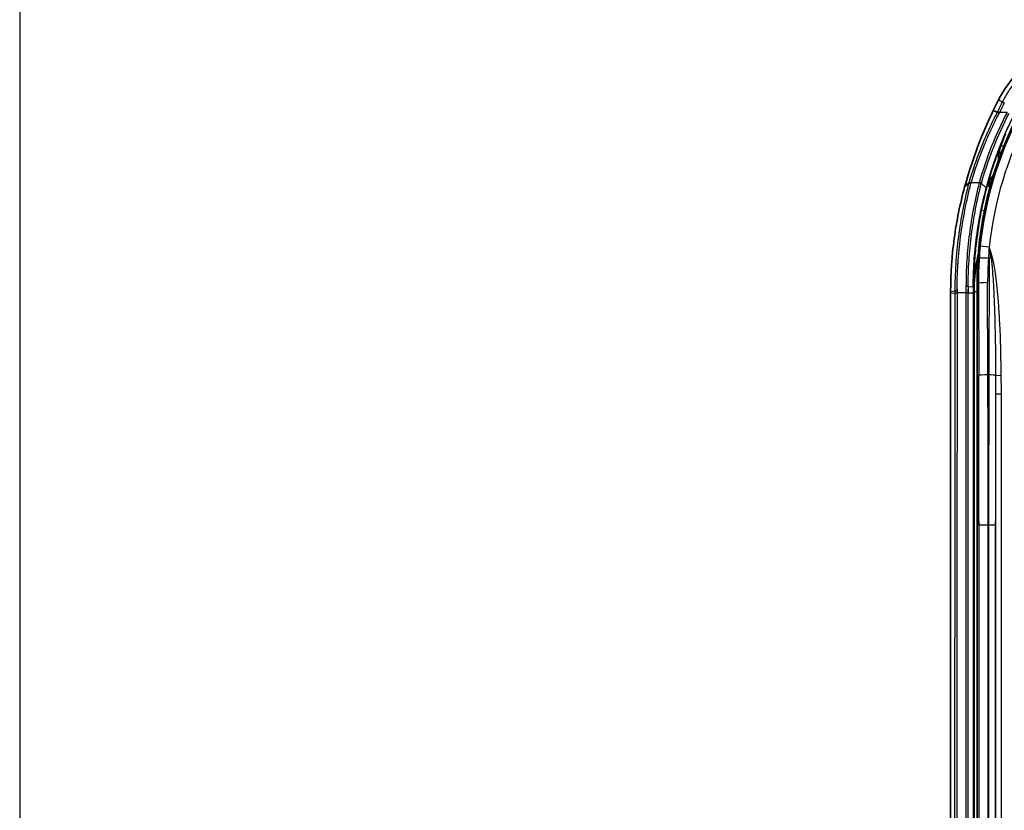
# Model space of a CAD drawing. Units: millimetres. Extents: x 0 to 3879, y 0 to 1540.
# Drawn here: x 0 to 218, y 507 to 682 of the extents above; entities that cross this region are included whole.
import ezdxf

# ---------------------------------------------------------------- set-up
doc = ezdxf.new("R2010")
doc.units = ezdxf.units.MM
doc.header["$LTSCALE"] = 5.5
doc.layers.add('Visible (ISO)', color=7, linetype='Continuous', lineweight=35)
doc.layers.add('Visible Narrow (ISO)', color=7, linetype='Continuous', lineweight=25)

# ---------------------------------------------------------------- blocks, each defined once
blk = doc.blocks.new('TK-A3')
blk.add_lwpolyline([(0, 0), (403, 0), (403, 280), (0, 280)], close=True)

msp = doc.modelspace()

# ---------------------------------------------------------------- linework, layer by layer
at = {"layer": 'Visible (ISO)'}
for p, q in [((215.725, 662.222), (216.569, 661.814)), ((209.378, 645.251), (210.284, 646.067)), ((212.137, 624.033), (212.137, 391.898))]:
    msp.add_line(p, q, dxfattribs=at)
for centre, radius, start, end in [((298.66, 622.108), 92.126, 152.5744, 154.18796), ((293.557, 623.861), 81.42, 152.25552, 180.26331)]:
    msp.add_arc(centre, radius, start, end, dxfattribs=at)
msp.add_ellipse((211.841, 620.522), major_axis=(0.025, 105.186), ratio=0.0529706, start_param=1.5557282, end_param=1.559271, dxfattribs=at)
for points, knots in [([(242.187, 679.933), (239.561, 679.933), (236.965, 679.567), (232.01, 678.177), (229.566, 677.113), (225.171, 674.432), (223.129, 672.774), (219.58, 668.966), (218.095, 666.864), (216.888, 664.541)], [0, 0, 0, 0, 0.25, 0.25, 0.5, 0.5, 0.75, 0.75, 1, 1, 1, 1]), ([(215.725, 662.222), (214.399, 659.48), (213.204, 656.681), (211.084, 651.003), (210.162, 648.13), (209.378, 645.251)], [-1.8262697, -1.8262697, -1.8262697, -1.8262697, -0.9130711, -0.9130711, 0, 0, 0, 0]), ([(216.569, 661.814), (216.585, 661.799), (216.641, 661.772), (216.723, 661.733), (216.804, 661.693), (216.908, 661.64), (217.013, 661.586)], [0.00000029, 0.00000029, 0.00000029, 0.00000029, 0.5, 0.5, 0.5, 1, 1, 1, 1]), ([(210.284, 646.067), (210.305, 646.086), (210.366, 646.093), (210.453, 646.086), (210.541, 646.079), (210.653, 646.057), (210.768, 646.032)], [0, 0, 0, 0, 0.5, 0.5, 0.5, 1, 1, 1, 1]), ([(212.618, 646.23), (212.724, 646.203), (212.823, 646.17), (212.905, 646.136), (212.987, 646.101), (213.052, 646.065), (213.084, 646.033)], [0, 0, 0, 0, 0.5, 0.5, 0.5, 1, 1, 1, 1]), ([(215.716, 647.734), (215.47, 647.589), (215.282, 647.412), (215.055, 647.134), (214.982, 647.023), (214.893, 646.856), (214.862, 646.793), (214.813, 646.674), (214.793, 646.618), (214.772, 646.55), (214.769, 646.541), (214.765, 646.527), (214.764, 646.524), (214.762, 646.517), (214.761, 646.514), (214.76, 646.512), (214.76, 646.509), (214.759, 646.507), (214.757, 646.501), (214.756, 646.498), (214.753, 646.487), (214.751, 646.479), (214.729, 646.394), (214.712, 646.313), (214.689, 646.136), (214.684, 646.053), (214.681, 645.863), (214.689, 645.741), (214.74, 645.43), (214.795, 645.25), (214.889, 645.043), (214.905, 645.009), (214.923, 644.975)], [-0.15937488, -0.15937488, -0.15937488, -0.15937488, -0.09077986, -0.09077986, -0.04632409, -0.04632409, -0.0232783, -0.0232783, -0.00500333, -0.00500333, -0.00199923, -0.00199923, -0.0008216, -0.0008216, 0, 0, 0, 0.00080276, 0.00080276, 0.00178718, 0.00178718, 0.00428429, 0.00428429, 0.02812482, 0.02812482, 0.0502926, 0.0502926, 0.08321766, 0.08321766, 0.13075347, 0.13075347, 0.14017105, 0.14017105, 0.14017105, 0.14017105]), ([(209.378, 645.251), (208.36, 641.511), (207.589, 637.731), (206.539, 629.954), (206.274, 626.054), (206.27, 622.108)], [-2.3679436, -2.3679436, -2.3679436, -2.3679436, -1.1838811, -1.1838811, 0, 0, 0, 0]), ([(206.269, 622.554), (206.238, 585.861), (206.223, 549.165), (206.223, 475.772), (206.238, 439.076), (206.269, 402.383)], [-22.0177788, -22.0177788, -22.0177788, -22.0177788, -11.0088894, -11.0088894, 0, 0, 0, 0]), ([(212.137, 623.215), (212.137, 623.268), (212.137, 623.32), (212.138, 623.429), (212.138, 623.484), (212.139, 623.65), (212.141, 623.757), (212.142, 623.861)], [0.000000002, 0.000000002, 0.000000002, 0.000000002, 0.01579209, 0.01579209, 0.032687205, 0.032687205, 0.066655979, 0.066655979, 0.066655979, 0.066655979])]:
    msp.add_open_spline(points, degree=3, knots=knots, dxfattribs=at)
at = {"layer": 'Visible Narrow (ISO)'}
for p, q in [((216.888, 664.541), (217.719, 664.11)), ((217.108, 661.781), (216.659, 662)), ((218.785, 661.781), (217.108, 661.781)), ((212.592, 646.134), (210.798, 646.134)), ((213.084, 646.033), (214.135, 645.068)), ((213.104, 640.185), (213.763, 640.05)), ((214.842, 631.885), (212.822, 632.091)), ((214.862, 631.581), (214.905, 631.595)), ((214.64, 629.458), (214.818, 629.443)), ((214.818, 629.443), (214.739, 603.592)), ((215.215, 629.437), (215.555, 629.542)), ((214.532, 603.61), (214.47, 624.037)), ((206.269, 621.736), (207.206, 621.806)), ((206.27, 622.108), (207.207, 622.195)), ((209.675, 621.812), (207.706, 621.812)), ((210.158, 623.17), (211.249, 623.087)), ((210.158, 621.807), (211.249, 621.761)), ((211.249, 623.09), (211.249, 623.087)), ((211.287, 623.085), (211.398, 623.085)), ((211.287, 623.082), (211.287, 623.085)), ((211.401, 391.898), (211.401, 622.926)), ((211.401, 622.108), (211.463, 622.108)), ((211.463, 622.926), (211.463, 391.898)), ((211.463, 622.108), (212.137, 622.108)), ((212.424, 623.861), (212.142, 623.861)), ((212.424, 623.861), (212.486, 603.433)), ((214.739, 603.592), (214.532, 603.61)), ((216.234, 603.475), (217.489, 603.489)), ((216.239, 600.24), (216.239, 391.898)), ((217.509, 391.898), (217.509, 600.24)), ((216.239, 599.421), (217.509, 599.421)), ((212.537, 571.095), (212.537, 391.898)), ((214.567, 570.277), (212.537, 570.277)), ((214.567, 391.898), (214.567, 571.095)), ((214.567, 570.277), (214.677, 570.267)), ((214.677, 571.086), (214.677, 391.898)), ((216.2, 570.267), (214.677, 570.267)), ((216.2, 391.898), (216.2, 571.086))]:
    msp.add_line(p, q, dxfattribs=at)
for centre, radius, start, end in [((298.66, 622.108), 91.189, 152.5744, 154.05822), ((298.66, 622.108), 90.689, 152.5744, 154.05822), ((293.557, 623.861), 81.153, 152.25552, 174.17936), ((293.557, 623.861), 79.123, 152.25552, 174.17936), ((296.742, 623.085), 85.368, 159.0804, 168.44481), ((216.815, 645.925), 1.976, 126.07716, 201.84215), ((245.407, 622.108), 29.973, 173.57222, 173.57268)]:
    msp.add_arc(centre, radius, start, end, dxfattribs=at)
for centre, major_axis, ratio, start_param, end_param in [((221.215, 660.874), (8.508, 16.911), 0.2421046, 1.6258773, 1.6368044), ((900.341, -4333.046), (-666.064, 5003.352), 0.0508988, 0.0747005, 0.0753266), ((220.282, 653.054), (-2.824, 1.451), 0.9962754, 0.1013766, 0.7485873), ((981.878, -4528.705), (-746.895, 5199.682), 0.0516669, 0.0732435, 0.0741708), ((210.798, 646.029), (-0.488, 0.142), 0.1974373, 4.769981, 6.1594284), ((212.592, 646.029), (0.492, -0.128), 0.1990258, 0.3618374, 1.6223902), ((226.123, 656.423), (-16.497, -53.834), 0.1725729, 4.959166, 4.9608389), ((213.433, 645.2), (0.736, -0.197), 0.1993251, 0.0089092, 0.3632784), ((224.051, 630.946), (-2.943, -28.881), 0.3887912, 4.7123624, 4.8047711), ((225.116, 630.826), (2.618, 25.41), 0.4043159, 1.5827226, 1.6662314), ((214.81, 631.565), (1.524, -0.001), 0.0108816, 1.5370368, 1.5698605), ((213.775, 631.883), (0.132, -28.138), 0.0367854, 1.4838095, 1.5599169), ((294.172, 624.051), (-81.446, 7.048), 0.9963817, 0.0206573, 0.0889648), ((214.624, 629.282), (-2.028, 0.133), 0.0871373, 4.710589, 6.2481454), ((294.194, 624.226), (-79.431, 6.862), 0.9961947, 0.0205746, 0.0888757), ((214.807, 629.311), (1.524, -0.005), 0.0868571, 1.29983, 1.5635597), ((214.455, 623.861), (-2.032, -0.006), 0.0868117, 4.7046237, 6.2481464), ((207.432, 621.74), (0.018, 22.348), 0.0101135, 1.5504567, 1.5678349), ((692.588, 512.468), (0, 7948.575), 0.0610082, 1.5569366, 1.5846561), ((209.467, 621.577), (-0.043, -61.81), 0.0284897, 4.7023158, 4.7086124), ((279.089, 512.468), (0, -7963.105), 0.0087178, 4.6985545, 4.7262235), ((210.749, 620.055), (0, -126.995), 0.0084618, 4.6877934, 4.6985545), ((209.675, 623.166), (0.508, 0), 0.0245922, 0.3156874, 1.5708014), ((209.675, 621.805), (0.508, 0), 0.0137917, 0.3156833, 1.5707317), ((211.469, 620.055), (-0.005, 126.645), 0.0103584, 1.5462011, 1.5569616), ((280.699, 512.468), (0, -7959.424), 0.0087263, 4.6985545, 4.7262234), ((210.525, 623.085), (0.762, 0), 0.0248306, 0.0087293, 0.3156876), ((212.323, 620.055), (0, -123.295), 0.0087118, 4.6877945, 4.6985548), ((210.525, 623.082), (0.762, 0), 0.0245923, 0.0087293, 0.3156876), ((280.736, 512.468), (0, 7959.188), 0.0087265, 1.5569619, 1.5846308), ((212.361, 620.055), (0, 123.059), 0.0087265, 1.5462007, 1.5569615), ((214.573, 623.085), (-3.175, -0.009), 0.3054023, 6.1772501, 6.2740208), ((250.001, 622.122), (-35.409, -15.372), 0.9997339, 5.8461562, 5.8738878), ((245.114, 622.099), (-33.545, 3.36), 0.9997421, 0.0678822, 0.0996044), ((210.911, 623.193), (0.508, -0.016), 0.0223381, 0.008729, 0.1008815), ((210.525, 621.758), (0.762, 0), 0.0138337, 0.0087275, 0.3156842), ((214.517, 603.433), (-2.032, -0.006), 0.0868117, 4.7046237, 6.2481464), ((202.58, 575.25), (0.15, -329.87), 0.0301801, 1.5557069, 1.6563258), ((201.352, 571.434), (0.135, 382.223), 0.034577, 4.7093729, 4.7966809), ((224.649, 573.541), (0.212, 331.608), 0.0300651, 1.4800681, 1.5806869), ((214.728, 603.46), (1.524, -0.005), 0.0868571, 0.1543865, 1.5635597), ((226.171, 573.021), (-0.083, -330.327), 0.0301842, 4.6323887, 4.7207324)]:
    msp.add_ellipse(centre, major_axis=major_axis, ratio=ratio, start_param=start_param, end_param=end_param, dxfattribs=at)
for points, knots in [([(224.851, 672.854), (224.114, 672.256), (223.407, 671.621), (222.065, 670.284), (221.431, 669.582), (220.234, 668.115), (219.672, 667.349), (218.634, 665.768), (218.157, 664.951), (217.719, 664.11)], [0, 0, 0, 0, 0.002844907, 0.002844907, 0.005689814, 0.005689814, 0.008534721, 0.008534721, 0.011379628, 0.011379628, 0.011379628, 0.011379628]), ([(217.719, 664.109), (217.738, 664.1), (217.794, 664.071), (217.874, 664.029), (217.954, 663.988), (218.058, 663.933), (218.163, 663.879)], [0, 0, 0, 0, 0.5, 0.5, 0.5, 0.99999994, 0.99999994, 0.99999994, 0.99999994]), ([(216.569, 661.814), (215.92, 660.557), (215.302, 659.284), (214.716, 658), (214.129, 656.715), (213.575, 655.419), (213.052, 654.111), (212.53, 652.804), (212.041, 651.488), (211.586, 650.166), (211.13, 648.844), (210.707, 647.514), (210.318, 646.183)], [-0.00000006, -0.00000006, -0.00000006, -0.00000006, 0.004242286, 0.004242286, 0.004242286, 0.008484633, 0.008484633, 0.008484633, 0.012726979, 0.012726979, 0.012726979, 0.016969325, 0.016969325, 0.016969325, 0.016969325]), ([(210.798, 646.134), (211.185, 647.45), (211.606, 648.765), (212.059, 650.072), (212.512, 651.378), (212.998, 652.678), (213.517, 653.971), (214.036, 655.264), (214.588, 656.546), (215.171, 657.816), (215.754, 659.086), (216.368, 660.343), (217.013, 661.586)], [0, 0, 0, 0, 0.004198069, 0.004198069, 0.004198069, 0.008394162, 0.008394162, 0.008394162, 0.012594207, 0.012594207, 0.012594207, 0.016792276, 0.016792276, 0.016792276, 0.016792276]), ([(218.785, 661.781), (217.484, 659.285), (216.316, 656.732), (215.284, 654.126), (214.252, 651.521), (213.365, 648.887), (212.618, 646.23)], [0, 0, 0, 0, 0.00844478, 0.00844478, 0.00844478, 0.01688956, 0.01688956, 0.01688956, 0.01688956]), ([(213.084, 646.033), (213.169, 646.336), (213.255, 646.636), (213.343, 646.937), (213.44, 647.27), (213.54, 647.602), (213.642, 647.935), (213.845, 648.598), (214.057, 649.261), (214.279, 649.922), (214.722, 651.244), (215.201, 652.561), (215.715, 653.868), (215.722, 653.884), (215.728, 653.9), (215.734, 653.916), (216.76, 656.517), (217.92, 659.066), (219.214, 661.559)], [-0.00000006, -0.00000006, -0.00000006, -0.00000006, 0.000962391, 0.000962391, 0.000962391, 0.002024267, 0.002024267, 0.002024267, 0.004143075, 0.004143075, 0.004143075, 0.008375937, 0.008375937, 0.008375937, 0.008427908, 0.008427908, 0.008427908, 0.016855876, 0.016855876, 0.016855876, 0.016855876]), ([(220.279, 661.242), (219.954, 660.593), (219.637, 659.938), (219.02, 658.623), (218.72, 657.962), (217.847, 655.97), (217.298, 654.627), (216.271, 651.919), (215.793, 650.557), (215.131, 648.503), (214.919, 647.817), (214.514, 646.444), (214.32, 645.755), (214.135, 645.068)], [-0.00000006, -0.00000006, -0.00000006, -0.00000006, 0.002178012, 0.002178012, 0.004356083, 0.004356083, 0.008712226, 0.008712226, 0.013068369, 0.013068369, 0.015246441, 0.015246441, 0.017424512, 0.017424512, 0.017424512, 0.017424512]), ([(214.17, 645.005), (214.908, 647.765), (215.791, 650.517), (217.332, 654.59), (217.88, 655.937), (219.045, 658.602), (219.662, 659.921), (220.313, 661.226)], [0, 0, 0, 0, 0.00874534, 0.00874534, 0.013118009, 0.013118009, 0.017490679, 0.017490679, 0.017490679, 0.017490679]), ([(217.013, 661.586), (217.015, 661.59), (217.017, 661.593), (217.019, 661.597), (217.049, 661.659), (217.078, 661.72), (217.108, 661.781)], [0, 0, 0, 0, 0.00001279887, 0.00001279887, 0.00001279887, 0.00021706379, 0.00021706379, 0.00021706379, 0.00021706379]), ([(217.001, 653.566), (216.931, 653.379), (216.875, 653.185), (216.792, 652.792), (216.765, 652.591), (216.733, 652.001), (216.767, 651.612), (216.871, 651.218)], [-0.0000127676, -0.0000127676, -0.0000127676, -0.0000127676, 0.0007810524, 0.0007810524, 0.0015748724, 0.0015748724, 0.0030678893, 0.0030678893, 0.0030678893, 0.0030678893]), ([(217.029, 651.656), (216.904, 651.983), (216.846, 652.302), (216.838, 652.781), (216.851, 652.944), (216.891, 653.182), (216.908, 653.26), (216.949, 653.415), (216.974, 653.492), (217.001, 653.566)], [0.0032640319, 0.0032640319, 0.0032640319, 0.0032640319, 0.0047365615, 0.0047365615, 0.0055259884, 0.0055259884, 0.0059207019, 0.0059207019, 0.0063154154, 0.0063154154, 0.0063154154, 0.0063154154]), ([(218.055, 654.334), (218.036, 654.332), (218.017, 654.33), (217.998, 654.327), (217.982, 654.325), (217.965, 654.323), (217.949, 654.321), (217.895, 654.315), (217.844, 654.308), (217.796, 654.302), (217.731, 654.293), (217.672, 654.285), (217.619, 654.277), (217.561, 654.268), (217.512, 654.26), (217.471, 654.252), (217.449, 654.248), (217.43, 654.245), (217.413, 654.241), (217.396, 654.237), (217.381, 654.234), (217.369, 654.23), (217.357, 654.227), (217.347, 654.224), (217.34, 654.221), (217.333, 654.218), (217.328, 654.215), (217.326, 654.213)], [0.0046466566, 0.0046466566, 0.0046466566, 0.0046466566, 0.0047479582, 0.0047479582, 0.0047479582, 0.0048394849, 0.0048394849, 0.0048394849, 0.0051438702, 0.0051438702, 0.0051438702, 0.0055558168, 0.0055558168, 0.0055558168, 0.0060128445, 0.0060128445, 0.0060128445, 0.006247905, 0.006247905, 0.006247905, 0.0064894737, 0.0064894737, 0.0064894737, 0.0067367042, 0.0067367042, 0.0067367042, 0.0069884804, 0.0069884804, 0.0069884804, 0.0069884804]), ([(210.284, 646.067), (209.782, 644.143), (209.338, 642.196), (208.955, 640.233), (208.573, 638.271), (208.251, 636.29), (207.992, 634.29), (207.989, 634.266), (207.986, 634.243), (207.983, 634.219), (207.728, 632.243), (207.536, 630.256), (207.407, 628.263), (207.405, 628.227), (207.403, 628.191), (207.4, 628.155), (207.336, 627.141), (207.287, 626.125), (207.255, 625.107), (207.224, 624.138), (207.21, 623.167), (207.207, 622.195)], [-0.00000006, -0.00000006, -0.00000006, -0.00000006, 0.006089565, 0.006089565, 0.006089565, 0.01217919, 0.01217919, 0.01217919, 0.012250923, 0.012250923, 0.012250923, 0.018268815, 0.018268815, 0.018268815, 0.018377817, 0.018377817, 0.018377817, 0.021441987, 0.021441987, 0.021441987, 0.024358439, 0.024358439, 0.024358439, 0.024358439]), ([(207.707, 622.201), (207.707, 622.708), (207.712, 623.214), (207.721, 623.72), (207.729, 624.183), (207.74, 624.646), (207.754, 625.108), (207.787, 626.124), (207.835, 627.138), (207.899, 628.15), (207.901, 628.187), (207.904, 628.223), (207.906, 628.26), (208.035, 630.248), (208.226, 632.231), (208.479, 634.203), (208.482, 634.228), (208.485, 634.252), (208.488, 634.277), (209.004, 638.27), (209.769, 642.187), (210.768, 646.032)], [0, 0, 0, 0, 0.001515824, 0.001515824, 0.001515824, 0.002903528, 0.002903528, 0.002903528, 0.005952772, 0.005952772, 0.005952772, 0.006063296, 0.006063296, 0.006063296, 0.012051123, 0.012051123, 0.012051123, 0.012126592, 0.012126592, 0.012126592, 0.024253184, 0.024253184, 0.024253184, 0.024253184]), ([(212.592, 646.134), (212.114, 644.283), (211.693, 642.413), (211.329, 640.523), (210.966, 638.633), (210.66, 636.726), (210.415, 634.808), (210.17, 632.888), (209.985, 630.953), (209.861, 629.013), (209.738, 627.074), (209.675, 625.129), (209.675, 623.178)], [0, 0, 0, 0, 0.005845511, 0.005845511, 0.005845511, 0.01168915, 0.01168915, 0.01168915, 0.017535508, 0.017535508, 0.017535508, 0.023382042, 0.023382042, 0.023382042, 0.023382042]), ([(210.158, 623.17), (210.158, 625.104), (210.22, 627.034), (210.466, 630.882), (210.651, 632.802), (211.138, 636.61), (211.442, 638.503), (212.166, 642.253), (212.585, 644.109), (213.061, 645.945)], [0, 0, 0, 0, 0.005796877, 0.005796877, 0.011593754, 0.011593754, 0.017390631, 0.017390631, 0.023187508, 0.023187508, 0.023187508, 0.023187508]), ([(210.318, 646.183), (210.312, 646.163), (210.307, 646.144), (210.301, 646.125), (210.298, 646.115), (210.295, 646.106), (210.293, 646.096), (210.291, 646.091), (210.29, 646.087), (210.288, 646.082), (210.288, 646.079), (210.287, 646.076), (210.286, 646.073), (210.285, 646.071), (210.285, 646.069), (210.284, 646.067)], [0, 0, 0, 0, 0.00006118563, 0.00006118563, 0.00006118563, 0.00009177845, 0.00009177845, 0.00009177845, 0.00010707485, 0.00010707485, 0.00010707485, 0.00011644836, 0.00011644836, 0.00011644836, 0.00012237126, 0.00012237126, 0.00012237126, 0.00012237126]), ([(214.135, 645.068), (214.106, 644.958), (214.077, 644.847), (214.048, 644.737), (214.035, 644.688), (214.022, 644.64), (214.01, 644.591), (213.946, 644.347), (213.883, 644.103), (213.822, 643.858), (213.709, 643.41), (213.6, 642.962), (213.495, 642.512), (213.486, 642.475), (213.478, 642.438), (213.469, 642.4), (213.268, 641.538), (213.081, 640.671), (212.906, 639.799), (212.9, 639.768), (212.894, 639.736), (212.887, 639.704), (212.532, 637.917), (212.232, 636.11), (211.991, 634.293), (211.988, 634.272), (211.986, 634.251), (211.983, 634.231), (211.74, 632.393), (211.557, 630.542), (211.435, 628.683), (211.312, 626.823), (211.25, 624.959), (211.249, 623.09)], [-0.00000006, -0.00000006, -0.00000006, -0.00000006, 0.000349838, 0.000349838, 0.000349838, 0.000502919, 0.000502919, 0.000502919, 0.001274466, 0.001274466, 0.001274466, 0.002682375, 0.002682375, 0.002682375, 0.002799125, 0.002799125, 0.002799125, 0.00549947, 0.00549947, 0.00549947, 0.00559831, 0.00559831, 0.00559831, 0.011133075, 0.011133075, 0.011133075, 0.011196679, 0.011196679, 0.011196679, 0.016795049, 0.016795049, 0.016795049, 0.022393419, 0.022393419, 0.022393419, 0.022393419]), ([(211.287, 623.085), (211.287, 624.949), (211.349, 626.808), (211.594, 630.519), (211.777, 632.365), (212.262, 636.03), (212.564, 637.854), (213.282, 641.458), (213.698, 643.241), (214.17, 645.005)], [0, 0, 0, 0, 0.005588597, 0.005588597, 0.011177194, 0.011177194, 0.016765791, 0.016765791, 0.022354389, 0.022354389, 0.022354389, 0.022354389]), ([(213.104, 640.185), (212.957, 639.467), (212.82, 638.748), (212.566, 637.314), (212.449, 636.599), (212.126, 634.456), (211.948, 633.03), (211.667, 630.18), (211.563, 628.753), (211.461, 626.62), (211.436, 625.91), (211.412, 624.847), (211.406, 624.493), (211.399, 623.787), (211.397, 623.434), (211.398, 623.085)], [0, 0, 0, 0, 0.002197498, 0.002197498, 0.004394996, 0.004394996, 0.008789993, 0.008789993, 0.013184989, 0.013184989, 0.015382488, 0.015382488, 0.016481237, 0.016481237, 0.017579986, 0.017579986, 0.017579986, 0.017579986]), ([(212.439, 630.861), (212.168, 629.739), (211.95, 628.606), (211.682, 626.754), (211.599, 626.04), (211.476, 624.611), (211.436, 623.896), (211.416, 623.178)], [0.009404252, 0.009404252, 0.009404252, 0.009404252, 0.012869946, 0.012869946, 0.0150149371, 0.0150149371, 0.0171599281, 0.0171599281, 0.0171599281, 0.0171599281]), ([(214.793, 631.754), (214.788, 631.741), (214.785, 631.727), (214.782, 631.704), (214.781, 631.695), (214.78, 631.686)], [0, 0, 0, 0, 0.000041686962, 0.000041686962, 0.000068891484, 0.000068891484, 0.000068891484, 0.000068891484]), ([(214.78, 631.686), (214.783, 631.696), (214.785, 631.706), (214.788, 631.716), (214.791, 631.724), (214.794, 631.733), (214.799, 631.741), (214.801, 631.744), (214.803, 631.746), (214.805, 631.748), (214.806, 631.749), (214.807, 631.749), (214.808, 631.75), (214.808, 631.75), (214.809, 631.75), (214.809, 631.75), (214.81, 631.75), (214.811, 631.75), (214.812, 631.75), (214.812, 631.75), (214.813, 631.75), (214.814, 631.75), (214.815, 631.749), (214.816, 631.748), (214.817, 631.747), (214.818, 631.746), (214.819, 631.745), (214.82, 631.744), (214.821, 631.742), (214.823, 631.739), (214.824, 631.736), (214.828, 631.728), (214.831, 631.72), (214.834, 631.711), (214.837, 631.702), (214.839, 631.693), (214.841, 631.684), (214.845, 631.67), (214.848, 631.656), (214.851, 631.642), (214.855, 631.622), (214.858, 631.602), (214.862, 631.581)], [0, 0, 0, 0, 0.0000304975, 0.0000304975, 0.0000304975, 0.00005814967, 0.00005814967, 0.00005814967, 0.00006717775, 0.00006717775, 0.00006717775, 0.00007040542, 0.00007040542, 0.00007040542, 0.00007189149, 0.00007189149, 0.00007189149, 0.0000745317, 0.0000745317, 0.0000745317, 0.00007633045, 0.00007633045, 0.00007633045, 0.0000801791, 0.0000801791, 0.0000801791, 0.00008421027, 0.00008421027, 0.00008421027, 0.00009348988, 0.00009348988, 0.00009348988, 0.00012025125, 0.00012025125, 0.00012025125, 0.00014845274, 0.00014845274, 0.00014845274, 0.00019050177, 0.00019050177, 0.00019050177, 0.00025157921, 0.00025157921, 0.00025157921, 0.00025157921]), ([(214.842, 631.885), (214.838, 631.875), (214.834, 631.864), (214.83, 631.854), (214.818, 631.821), (214.805, 631.787), (214.793, 631.754)], [-0.00003343479, -0.00003343479, -0.00003343479, -0.00003343479, 0, 0, 0, 0.00010665324, 0.00010665324, 0.00010665324, 0.00010665324]), ([(214.905, 631.595), (214.898, 631.615), (214.892, 631.635), (214.884, 631.655), (214.879, 631.668), (214.873, 631.682), (214.867, 631.695), (214.863, 631.705), (214.859, 631.714), (214.854, 631.722), (214.849, 631.731), (214.843, 631.74), (214.836, 631.747), (214.833, 631.75), (214.83, 631.753), (214.827, 631.755), (214.824, 631.757), (214.82, 631.759), (214.816, 631.76), (214.814, 631.761), (214.811, 631.761), (214.808, 631.761), (214.805, 631.761), (214.803, 631.76), (214.8, 631.759), (214.798, 631.758), (214.795, 631.756), (214.793, 631.754)], [0, 0, 0, 0, 0.00006299366, 0.00006299366, 0.00006299366, 0.00010704501, 0.00010704501, 0.00010704501, 0.00013734747, 0.00013734747, 0.00013734747, 0.00016786402, 0.00016786402, 0.00016786402, 0.0001797395, 0.0001797395, 0.0001797395, 0.00019183186, 0.00019183186, 0.00019183186, 0.00019991032, 0.00019991032, 0.00019991032, 0.00020796504, 0.00020796504, 0.00020796504, 0.00021706025, 0.00021706025, 0.00021706025, 0.00021706025]), ([(211.418, 623.177), (211.441, 623.893), (211.487, 624.607), (211.555, 625.32), (211.623, 626.032), (211.713, 626.743), (211.826, 627.448), (211.975, 628.385), (212.162, 629.31), (212.386, 630.223)], [0, 0, 0, 0, 0.0021482916, 0.0021482916, 0.0021482916, 0.0042967309, 0.0042967309, 0.0042967309, 0.0071502901, 0.0071502901, 0.0071502901, 0.0071502901]), ([(212.357, 629.84), (212.275, 629.487), (212.198, 629.132), (211.687, 626.583), (211.463, 624.348), (211.463, 622.108)], [0.0453096778, 0.0453096778, 0.0453096778, 0.0453096778, 0.0463838201, 0.0463838201, 0.0530100887, 0.0530100887, 0.0530100887, 0.0530100887]), ([(215.215, 629.437), (215.326, 628.775), (215.437, 627.808), (215.542, 626.532), (215.598, 625.846), (215.652, 625.072), (215.704, 624.215), (215.759, 623.314), (215.81, 622.321), (215.858, 621.251), (215.908, 620.123), (215.954, 618.909), (215.996, 617.628), (216.039, 616.277), (216.077, 614.853), (216.109, 613.384), (216.178, 610.195), (216.219, 606.803), (216.234, 603.475)], [0.2709664, 0.2709664, 0.2709664, 0.2709664, 0.5152764, 0.5152764, 0.5152764, 0.6465068, 0.6465068, 0.6465068, 0.7845244, 0.7845244, 0.7845244, 0.9299265, 0.9299265, 0.9299265, 1.0833255, 1.0833255, 1.0833255, 1.4164098, 1.4164098, 1.4164098, 1.4164098]), ([(217.489, 603.489), (217.454, 606.828), (217.37, 610.232), (217.235, 613.432), (217.173, 614.906), (217.099, 616.335), (217.016, 617.691), (216.938, 618.976), (216.85, 620.194), (216.755, 621.326), (216.664, 622.401), (216.567, 623.397), (216.465, 624.301), (216.368, 625.161), (216.266, 625.938), (216.161, 626.626), (215.966, 627.907), (215.761, 628.878), (215.555, 629.542)], [4.8667755, 4.8667755, 4.8667755, 4.8667755, 5.1998595, 5.1998595, 5.1998595, 5.3532585, 5.3532585, 5.3532585, 5.4986606, 5.4986606, 5.4986606, 5.6366783, 5.6366783, 5.6366783, 5.7679087, 5.7679087, 5.7679087, 6.0122189, 6.0122189, 6.0122189, 6.0122189]), ([(207.206, 622.625), (207.177, 585.908), (207.16, 549.189), (207.16, 512.469), (207.16, 475.749), (207.177, 439.029), (207.206, 402.312)], [0, 0, 0, 0, 0.11016104, 0.11016104, 0.11016104, 0.22032067, 0.22032067, 0.22032067, 0.22032067]), ([(207.206, 621.806), (207.227, 621.808), (207.29, 621.81), (207.381, 621.811), (207.471, 621.812), (207.588, 621.812), (207.706, 621.812)], [0, 0, 0, 0, 0.5, 0.5, 0.5, 1, 1, 1, 1]), ([(207.207, 622.195), (207.228, 622.197), (207.291, 622.198), (207.381, 622.2), (207.471, 622.201), (207.589, 622.201), (207.707, 622.201)], [0.00002489, 0.00002489, 0.00002489, 0.00002489, 0.5, 0.5, 0.5, 1, 1, 1, 1]), ([(210.158, 402.311), (210.151, 439.028), (210.151, 475.748), (210.151, 512.468), (210.151, 549.189), (210.151, 585.909), (210.158, 622.625)], [0, 0, 0, 0, 0.1101609, 0.1101609, 0.1101609, 0.22032139, 0.22032139, 0.22032139, 0.22032139]), ([(211.398, 623.085), (211.399, 622.77), (211.4, 622.456), (211.401, 622.141), (211.401, 622.13), (211.401, 622.119), (211.401, 622.108)], [0, 0, 0, 0, 0.0009909289, 0.0009909289, 0.0009909289, 0.0010258162, 0.0010258162, 0.0010258162, 0.0010258162]), ([(216.234, 603.475), (216.237, 602.629), (216.239, 601.783), (216.24, 600.937), (216.24, 600.432), (216.24, 599.927), (216.239, 599.421)], [0, 0, 0, 0, 0.0025400077, 0.0025400077, 0.0025400077, 0.0040567923, 0.0040567923, 0.0040567923, 0.0040567923])]:
    msp.add_open_spline(points, degree=3, knots=knots, dxfattribs=at)
for points in [[(218.453, 656.948), (218.062, 656.044), (217.686, 655.132), (217.326, 654.213)], [(210.768, 646.032), (210.778, 646.066), (210.788, 646.1), (210.798, 646.134)], [(212.618, 646.23), (212.609, 646.198), (212.601, 646.166), (212.592, 646.134)], [(214.756, 630.989), (214.756, 630.989), (214.756, 630.989), (214.756, 630.989)], [(214.78, 631.686), (214.791, 631.651), (214.801, 631.616), (214.812, 631.581)], [(214.862, 631.581), (214.982, 630.866), (215.1, 630.152), (215.215, 629.437)], [(215.555, 629.542), (215.343, 630.228), (215.125, 630.912), (214.905, 631.595)], [(215.412, 627.927), (215.412, 627.928), (215.412, 627.928), (215.412, 627.928)], [(217.509, 599.421), (217.509, 600.777), (217.503, 602.133), (217.489, 603.489)]]:
    msp.add_open_spline(points, degree=3, dxfattribs=at)

# ---------------------------------------------------------------- block references
at = {"lineweight": 0, "xscale": 5.5, "yscale": 5.5, "zscale": 5.5}
msp.add_blockref('TK-A3', (0, 0), dxfattribs=at)

doc.saveas('drawing.dxf')
